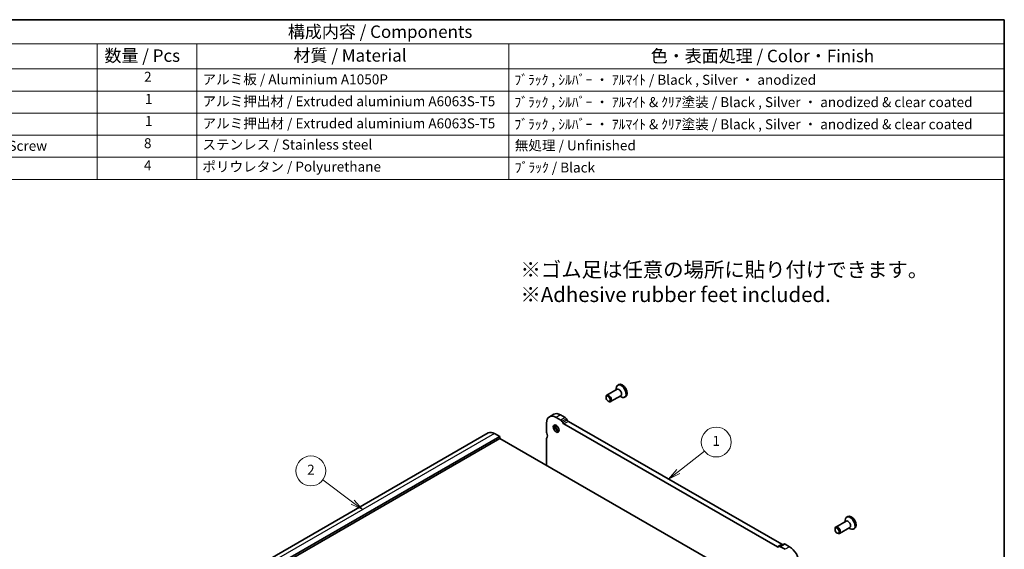
# Model space of a CAD drawing. Units: millimetres. Extents: x 0 to 4536, y 0 to 702.
# Drawn here: x 387 to 782, y 349 to 562 of the extents above; entities that cross this region are included whole.
import ezdxf

# ---------------------------------------------------------------- set-up
doc = ezdxf.new("R2010")
doc.units = ezdxf.units.MM
doc.header["$LTSCALE"] = 2
for name, color, linetype, lineweight in [('Border (ISO)', 7, 'Continuous', 35), ('Symbol (ISO)', 7, 'Continuous', 18), ('Visible (ISO)', 7, 'Continuous', 35), ('Visible Narrow (ISO)', 7, 'Continuous', 25)]:
    doc.layers.add(name, color=color, linetype=linetype, lineweight=lineweight)
doc.layers.add('Symbol (TK)', color=100, linetype='Continuous', lineweight=18, true_color=0x00ff3f)
doc.styles.add('Note Text (TK)', font='txt')
doc.styles.add('Note Text (TK2)', font='txt')

# ---------------------------------------------------------------- blocks, each defined once
blk = doc.blocks.new('図面枠 tk図枠')
at = {"layer": 'Border (ISO)'}
for p, q in [((14.5, 289), (405.5, 289)), ((405.5, 289), (405.5, 8))]:
    blk.add_line(p, q, dxfattribs=at)
blk = doc.blocks.new('バルーン1')
at = {"layer": 'Symbol (TK)', "color": 100, "true_color": 0x00ff40}
for p, q in [((274.67, 207.06), (268.71, 211.53)), ((274.37, 206.66), (276.67, 205.56)), ((274.67, 207.06), (276.67, 205.56)), ((276.67, 205.56), (274.97, 207.46))]:
    blk.add_line(p, q, dxfattribs=at)
at = {"layer": 'Symbol (TK)'}
blk.add_circle((266.31, 213.32), 3, dxfattribs=at)
at = {"layer": 'Symbol (TK)', "color": 7, "insert": (266.31, 213.31), "char_height": 2, "attachment_point": 5, "style": 'Note Text (TK2)'}
blk.add_mtext('2', dxfattribs=at)
blk = doc.blocks.new('バルーン6')
at = {"layer": 'Symbol (TK)', "color": 100, "true_color": 0x00ff40}
for p, q in [((340.09, 213.21), (345.32, 217.28)), ((339.78, 213.61), (338.12, 211.67)), ((340.09, 213.21), (338.12, 211.67)), ((338.12, 211.67), (340.4, 212.82))]:
    blk.add_line(p, q, dxfattribs=at)
at = {"layer": 'Symbol (TK)'}
blk.add_circle((347.68, 219.12), 3, dxfattribs=at)
at = {"layer": 'Symbol (TK)', "color": 7, "insert": (347.68, 219.1), "char_height": 2, "attachment_point": 5, "style": 'Note Text (TK2)'}
blk.add_mtext('1', dxfattribs=at)
blk = doc.blocks.new('構成内容 _ Components')
at = {"layer": 'Symbol (ISO)'}
for p, q in [((405.5, 289), (155.16, 289)), ((405.5, 289), (405.5, 284.16)), ((405.5, 284.16), (155.16, 284.16)), ((223.4, 284.16), (223.4, 279.12)), ((243.4, 284.16), (243.4, 279.12)), ((306.01, 284.16), (306.01, 279.12)), ((405.5, 284.16), (405.5, 279.12)), ((405.5, 279.12), (155.16, 279.12)), ((223.4, 279.12), (223.4, 256.95)), ((243.4, 279.12), (243.4, 256.95)), ((306.01, 279.12), (306.01, 256.95)), ((405.5, 279.12), (405.5, 256.95)), ((405.5, 274.69), (155.16, 274.69)), ((405.5, 270.25), (155.16, 270.25)), ((405.5, 265.82), (155.16, 265.82)), ((405.5, 261.39), (155.16, 261.39)), ((405.5, 256.95), (155.16, 256.95))]:
    blk.add_line(p, q, dxfattribs=at)
at = {"layer": 'Symbol (ISO)', "color": 7, "attachment_point": 7}
for s, insert, char_height, style in [('構成内容 / Components', (261.69, 284.56), 2.5, 'Note Text (TK)'), ('数量 / Pcs', (224.87, 279.76), 2.5, 'Note Text (TK)'), ('材質 / Material', (262.82, 279.8), 2.5, 'Note Text (TK)'), ('色・表面処理 / Color・Finish', (334.53, 279.69), 2.5, 'Note Text (TK)'), ('2', (232.82, 275.91), 2, 'Note Text (TK2)'), ('アルミ板 / Aluminium A1050P', (244.55, 275.4), 2, 'Note Text (TK2)'), ('ﾌﾞﾗｯｸ , ｼﾙﾊﾞｰ ・ ｱﾙﾏｲﾄ / Black , Silver ・ anodized', (307.16, 275.31), 2, 'Note Text (TK2)'), ('1', (232.99, 271.48), 2, 'Note Text (TK2)'), ('アルミ押出材 / Extruded aluminium A6063S-T5', (244.55, 271.01), 2, 'Note Text (TK2)'), ('ﾌﾞﾗｯｸ , ｼﾙﾊﾞｰ ・ ｱﾙﾏｲﾄ & ｸﾘｱ塗装 / Black , Silver ・ anodized & clear coated', (307.16, 270.83), 2, 'Note Text (TK2)'), ('1', (232.99, 267.05), 2, 'Note Text (TK2)'), ('アルミ押出材 / Extruded aluminium A6063S-T5', (244.55, 266.57), 2, 'Note Text (TK2)'), ('ﾌﾞﾗｯｸ , ｼﾙﾊﾞｰ ・ ｱﾙﾏｲﾄ & ｸﾘｱ塗装 / Black , Silver ・ anodized & clear coated', (307.16, 266.39), 2, 'Note Text (TK2)'), ('取付ビス（六角穴付皿 M3×8） / Screw', (164.7, 262.06), 2, 'Note Text (TK2)'), ('8', (232.8, 262.59), 2, 'Note Text (TK2)'), ('ステンレス / Stainless steel', (244.53, 262.31), 2, 'Note Text (TK2)'), ('無処理 / Unfinished', (307.24, 262.15), 2, 'Note Text (TK2)'), ('4', (232.8, 258.15), 2, 'Note Text (TK2)'), ('ポリウレタン / Polyurethane', (244.53, 257.88), 2, 'Note Text (TK2)'), ('ﾌﾞﾗｯｸ / Black', (307.24, 257.71), 2, 'Note Text (TK2)')]:
    blk.add_mtext(s, dxfattribs=dict(at, insert=insert, char_height=char_height, style=style))

msp = doc.modelspace()

# ---------------------------------------------------------------- linework, layer by layer
at = {"layer": 'Visible (ISO)'}
for p, q in [((627.2332, 415.5357), (626.816, 415.2955)), ((626.5518, 413.6778), (622.427, 411.3025)), ((626.2397, 413.4981), (626.2397, 414.023)), ((622.1149, 410.3636), (622.1149, 410.6134)), ((622.9554, 408.9041), (623.1715, 408.7787)), ((628.0489, 411.078), (623.9241, 408.7027)), ((627.7368, 410.8983), (628.1908, 410.6348)), ((629.9979, 410.7349), (629.5807, 410.4946)), ((601.1221, 403.6497), (599.3544, 402.6317)), ((603.8668, 403.38), (605.6952, 402.327)), ((598.2099, 400.105), (598.2099, 396.3852)), ((603.9275, 401.309), (602.099, 402.362)), ((604.7203, 400.2744), (604.4275, 400.7817)), ((690.9016, 350.4064), (605.2203, 399.747)), ((606.1952, 401.7996), (606.4881, 401.2923)), ((606.9881, 400.765), (692.6694, 351.4244)), ((574.8551, 396.122), (445.4546, 321.6052)), ((579.4716, 394.6552), (577.3503, 395.8768)), ((579.4716, 394.6552), (450.0711, 320.1384)), ((579.4716, 393.8377), (450.0711, 319.3209)), ((579.4716, 393.8377), (579.4716, 394.6552)), ((666.443, 343.7542), (579.4716, 393.8377)), ((598.2099, 393.9326), (598.2099, 383.047)), ((718.4756, 360.7423), (714.3509, 358.3671)), ((718.1635, 360.5626), (718.1635, 361.0875)), ((719.1571, 362.6003), (718.7399, 362.36)), ((714.0388, 357.4282), (714.0388, 357.678)), ((714.8793, 355.9686), (715.0953, 355.8432)), ((719.9727, 358.1426), (715.848, 355.7673)), ((719.6606, 357.9629), (720.1146, 357.6994)), ((721.9217, 357.7994), (721.5045, 357.5592)), ((691.6945, 350.5279), (691.4016, 350.3579)), ((693.4632, 351.5465), (691.6955, 350.5285)), ((694.0229, 349.4265), (692.1945, 350.4794)), ((693.9623, 351.4974), (695.7907, 350.4445))]:
    msp.add_line(p, q, dxfattribs=at)
for centre, major_axis, start_param, end_param in [((628.1983, 412.895), (1.3823, -2.4004), 5.49585344, 10.21210983), ((628.6155, 413.1353), (1.3823, -2.4004), 0, 3.14159265), ((623.1756, 410.0026), (0.7485, -1.2999), 5.49585344, 10.21210983), ((627.3003, 412.3779), (0.7485, -1.2999), 0, 3.14159265), ((603.8668, 398.8834), (-2.7447, 4.7662), 5.49972085, 6.28318531), ((602.099, 397.8655), (-2.7447, 4.7662), 5.49972085, 7.07051718), ((602.7001, 398.2116), (0.8234, -1.4299), 3.51368435, 5.91109361), ((603.8668, 398.8834), (1.6468, -2.8597), 4.2288349, 5.19594306), ((603.9275, 400.4915), (-0.499, 0.8666), 4.71432269, 5.49972085), ((605.2203, 400.5645), (-0.499, 0.8666), 1.57273004, 2.3581282), ((605.6952, 401.5095), (0.499, -0.8666), 1.57273004, 2.3581282), ((606.9881, 401.5825), (0.499, -0.8666), 4.71432269, 5.49972085), ((577.3503, 391.7891), (-2.4952, 4.3329), 5.49972085, 6.28318531), ((598.5635, 396.1816), (0.2495, -0.4333), 3.92892453, 4.57242564), ((597.1493, 395.7697), (0.9981, -1.7332), 0.14382503, 1.43082725), ((598.5635, 393.729), (-0.2495, 0.4333), 0.14383076, 0.78733187), ((720.1222, 359.9596), (1.3823, -2.4004), 5.49585344, 10.21210983), ((719.2242, 359.4425), (0.7485, -1.2999), 0, 3.14159265), ((720.5394, 360.1998), (1.3823, -2.4004), 0, 3.14159265), ((715.0994, 357.0672), (0.7485, -1.2999), 5.49585344, 10.21210983), ((690.9016, 351.224), (0.499, -0.8666), 5.49972085, 6.28511902), ((692.1945, 349.6619), (-0.499, 0.8666), 5.49972085, 6.28511902), ((692.6694, 352.242), (0.499, -0.8666), 5.49972085, 6.23550525), ((693.9623, 350.6799), (-0.499, 0.8666), 5.49972085, 6.28318531), ((695.7907, 345.948), (2.7447, -4.7662), 0.78733187, 2.3581282)]:
    msp.add_ellipse(centre, major_axis=major_axis, ratio=0.57809312, start_param=start_param, end_param=end_param, dxfattribs=at)
for centre, major_axis in [((622.9587, 409.8777), (0.5955, -1.0341)), ((602.099, 397.8655), (-0.8234, 1.4299)), ((714.8826, 356.9423), (0.5955, -1.0341))]:
    msp.add_ellipse(centre, major_axis=major_axis, ratio=0.57809312, dxfattribs=at)
at = {"layer": 'Visible Narrow (ISO)'}
for p, q in [((603.8668, 403.38), (602.099, 402.362)), ((605.6952, 402.327), (603.9275, 401.309)), ((606.1952, 401.7996), (604.4275, 400.7817)), ((606.4881, 401.2923), (604.7203, 400.2744)), ((606.9881, 400.765), (605.2203, 399.747)), ((577.3503, 395.8768), (447.9498, 321.36)), ((692.6694, 351.4244), (690.9016, 350.4064)), ((693.9623, 351.4974), (692.1945, 350.4794)), ((695.7907, 350.4445), (694.0229, 349.4265))]:
    msp.add_line(p, q, dxfattribs=at)

# ---------------------------------------------------------------- block references
at = {"xscale": 2, "yscale": 2, "zscale": 2}
msp.add_blockref('図面枠 tk図枠', (-29, -16), dxfattribs=at)
at = {"layer": 'Symbol (ISO)', "xscale": 2, "yscale": 2, "zscale": 2}
msp.add_blockref('構成内容 _ Components', (-29, -16), dxfattribs=at)
at = {"layer": 'Symbol (TK)', "xscale": 2, "yscale": 2, "zscale": 2}
for name in ['バルーン6', 'バルーン1']:
    msp.add_blockref(name, (-29, -45.7626), dxfattribs=at)

# ---------------------------------------------------------------- texts
at = {"layer": 'Symbol (ISO)', "insert": (587.7489, 464.6798), "char_height": 6, "width": 168.526325, "attachment_point": 1, "style": 'Note Text (TK)'}
msp.add_mtext('※ゴム足は任意の場所に貼り付けできます。\\P※Adhesive rubber feet included.{\\H1.14063x; }', dxfattribs=at)

doc.saveas('drawing.dxf')
